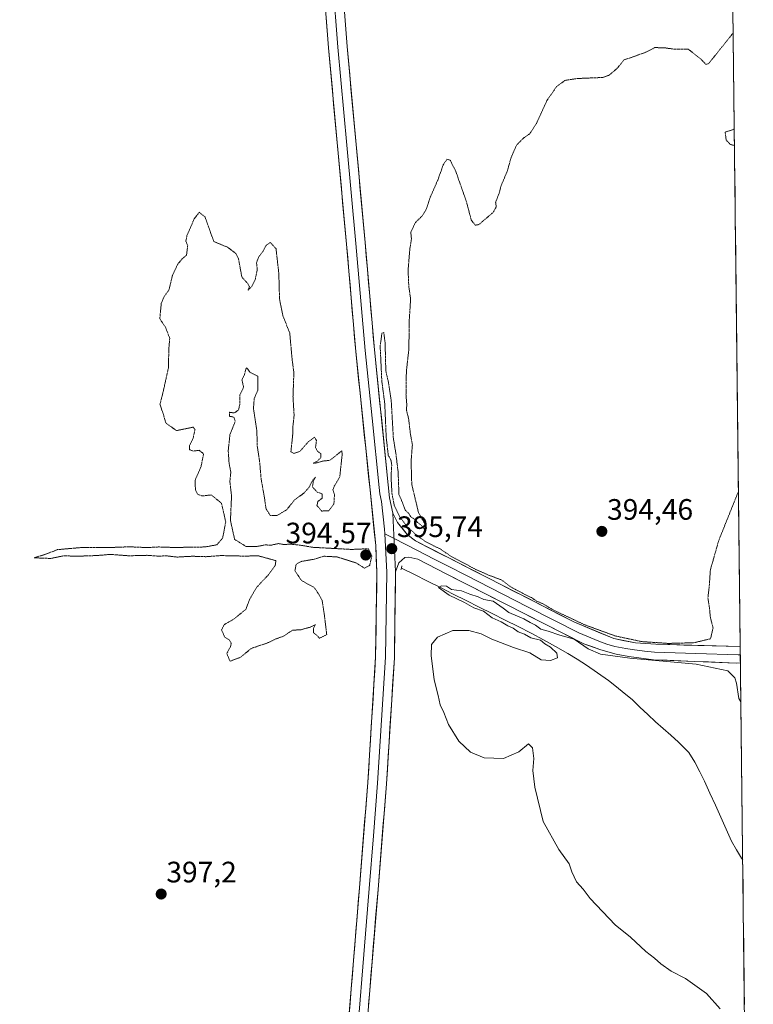
# Model space of a CAD drawing. Units: metres. Extents: x 576977 to 580427, y 4708038 to 4710390.
# Drawn here: x 580178 to 580426, y 4708407 to 4708740 of the extents above; entities that cross this region are included whole.
import ezdxf
from ezdxf.enums import TextEntityAlignment as Align

# ---------------------------------------------------------------- set-up
doc = ezdxf.new("R2010")
doc.units = ezdxf.units.M
doc.header["$MEASUREMENT"] = 0
doc.linetypes.add('TRAZOS2', pattern=[0.375, 0.25, -0.125])
for name, color, linetype, lineweight in [('Carátula', 7, 'Continuous', 5), ('Corriente natural lineal', 142, 'Continuous', 13), ('Cultivos herbáceos CxS', 92, 'Continuous', 0), ('Curva de nivel normal', 36, 'Continuous', 0), ('Curva de nivel normal depresión', 36, 'TRAZOS2', 0), ('Layer 0', 7, 'Continuous', 0), ('Municipio CxS', 142, 'Continuous', 0), ('Puente lineal', 2, 'TRAZOS2', 0), ('Punto de cota en terreno', 7, 'Continuous', 0), ('Rótulo de punto de cota en terreno', 19, 'Continuous', 0)]:
    doc.layers.add(name, color=color, linetype=linetype, lineweight=lineweight)
doc.styles.add('Arial', font='txt', dxfattribs={"height": 0.2})

# ---------------------------------------------------------------- blocks, each defined once
blk = doc.blocks.new('*U150')
at = {"layer": 'Cultivos herbáceos CxS', "color": 92, "linetype": 'Continuous', "lineweight": 0}
blk.add_polyline3d([(580417.57, 4708901.49, 400.1), (580426.31, 4708144.44, 403.17), (580426.28, 4708144.45, 403.17), (580417.06, 4708149.54, 402.67), (580416.85, 4708149.54, 402.68), (580416.21, 4708149.53, 402.71), (580415.21, 4708149.52, 402.76), (580380.09, 4708149.19, 404.3), (580364.11, 4708148.7, 404.66), (580322.94, 4708141.92, 407.2), (580287.8, 4708138.14, 405.24), (580287.23, 4708160.77, 404.04), (580287.09, 4708166.14, 403.78), (580279.74, 4708164.73, 403.58), (580274.5, 4708163.72, 403.47), (580270.97, 4708141.65, 404.51), (580268.2, 4708122.55, 405.82), (580264.81, 4708105.59, 407.3), (580263.36, 4708089.12, 408.55), (580261.36, 4708075.15, 409.87), (580091.82, 4708073.23, 413.9)], dxfattribs=at)
blk = doc.blocks.new('*U184')
at = {"layer": 'Curva de nivel normal', "color": 36, "linetype": 'Continuous', "lineweight": 0}
blk.add_polyline3d([(580415.13, 4708405.31, 395), (580410.47, 4708410.44, 395), (580403.32, 4708415.53, 395), (580398.44, 4708418.08, 395), (580394.93, 4708420.51, 395), (580392.86, 4708422.45, 395), (580389.86, 4708424.69, 395), (580384.7, 4708429.52, 395), (580379.47, 4708433.74, 395), (580371.06, 4708442.67, 395), (580368.69, 4708445.84, 395), (580366.45, 4708448.28, 395), (580364.84, 4708451.67, 395), (580363.94, 4708454.42, 395), (580360.45, 4708459.28, 395), (580355.16, 4708468.76, 395), (580352.27, 4708480.36, 395), (580351.65, 4708486.03, 395), (580351.92, 4708490.03, 395), (580351.45, 4708493.7, 395), (580350.14, 4708495.03, 395), (580346.86, 4708492.28, 395), (580341.64, 4708490.03, 395), (580335.12, 4708490.28, 395), (580330.54, 4708492.27, 395), (580326.54, 4708495.98, 395), (580323.03, 4708501.6, 395), (580321.43, 4708505.7, 395), (580320.24, 4708508.24, 395), (580319.54, 4708511.45, 395), (580318.2, 4708516.69, 395), (580317.18, 4708525.01, 395), (580317.31, 4708528.65, 395), (580319.3, 4708531.19, 395), (580324.46, 4708533.47, 395), (580329.9, 4708533.45, 395), (580334.13, 4708532.35, 395), (580337.74, 4708530.55, 395), (580345.02, 4708527.66, 395), (580350.54, 4708525.84, 395), (580354.42, 4708523.51, 395), (580357.58, 4708523.22, 395), (580359.97, 4708524.13, 395), (580359.75, 4708525.72, 395), (580357.64, 4708527.75, 395), (580355.62, 4708528.93, 395), (580354.23, 4708530.16, 395), (580350.98, 4708530.91, 395), (580348.76, 4708532.15, 395), (580346.66, 4708533, 395), (580344.93, 4708534.21, 395), (580343.17, 4708534.99, 395), (580340.85, 4708536.34, 395), (580337.86, 4708537.69, 395), (580334.84, 4708539.99, 395), (580331.66, 4708541.15, 395), (580328.44, 4708542.92, 395), (580323.28, 4708545.42, 395), (580319.64, 4708548.02, 395), (580320.68, 4708548.62, 395), (580322.38, 4708548.44, 395), (580324.08, 4708547.34, 395), (580327.42, 4708546.9, 395), (580330.22, 4708545.7, 395), (580333.1, 4708544.87, 395), (580335.04, 4708543.93, 395), (580338.15, 4708543.33, 395), (580341.54, 4708541.03, 395), (580343.42, 4708539.57, 395), (580348.55, 4708537.37, 395), (580350.69, 4708536.09, 395), (580352.46, 4708535.26, 395), (580354.27, 4708533.9, 395), (580356.8, 4708533.18, 395), (580360.73, 4708531.88, 395), (580365.65, 4708530.52, 395), (580370.31, 4708527.24, 395), (580374.51, 4708525.47, 395), (580384.46, 4708524.05, 395), (580406.9, 4708522.08, 395), (580417.64, 4708519.79, 395), (580420.05, 4708517.42, 395), (580420.58, 4708515.57, 395), (580421.46, 4708510.44, 395), (580422.1, 4708509.28, 395)], dxfattribs=at)
blk = doc.blocks.new('*U186')
at = {"layer": 'Curva de nivel normal depresión', "color": 36, "linetype": 'TRAZOS2', "lineweight": 0}
for points in [[(580421.27, 4708580.55, 395), (580414.6, 4708563.95, 395), (580411.75, 4708553.9, 395), (580411.43, 4708548.91, 395), (580410.92, 4708544.4, 395), (580411.46, 4708541.12, 395), (580411.75, 4708537.95, 395), (580412.67, 4708534.28, 395), (580411.8, 4708530.62, 395), (580406.08, 4708529.28, 395), (580397.48, 4708529.06, 395), (580388.56, 4708529.67, 395), (580379.53, 4708531.59, 395), (580369.21, 4708535.36, 395), (580358.99, 4708540.14, 395), (580355.08, 4708542.44, 395), (580352.76, 4708543.44, 395), (580351.2, 4708544.56, 395), (580348.85, 4708545.67, 395), (580343.97, 4708548.29, 395), (580341.06, 4708550.54, 395), (580336.57, 4708552.22, 395), (580332.3, 4708554.11, 395), (580323.8, 4708558.62, 395), (580320.25, 4708561.06, 395), (580315.34, 4708563.48, 395), (580313.4, 4708564.88, 395), (580312.12, 4708565.6, 395), (580311.21, 4708566.69, 395), (580309.54, 4708568.02, 395), (580306.62, 4708571.76, 395), (580304.66, 4708575.81, 395), (580303.87, 4708579.87, 395), (580303.57, 4708585.57, 395), (580303.8, 4708589.55, 395), (580303.54, 4708591.13, 395), (580302.62, 4708592.77, 395), (580301.93, 4708598.9, 395), (580301.44, 4708610.21, 395), (580300.44, 4708617.9, 395), (580299.88, 4708629.76, 395), (580300.48, 4708634.2, 395), (580301.1, 4708634.36, 395), (580301.55, 4708631.03, 395), (580301.8, 4708621.28, 395), (580302.68, 4708617.49, 395), (580303.64, 4708611.16, 395), (580304.35, 4708598.55, 395), (580305.22, 4708593.29, 395), (580305.97, 4708587.11, 395), (580306.24, 4708579.48, 395), (580307.46, 4708576.72, 395), (580308.37, 4708574.19, 395), (580309.59, 4708573.07, 395), (580310.35, 4708571.83, 395), (580311.64, 4708571.12, 395), (580312.54, 4708570.02, 395), (580313.74, 4708569.14, 395), (580314.76, 4708567.9, 395), (580315.56, 4708568.04, 395), (580315.47, 4708568.78, 395), (580312.85, 4708573.38, 395), (580311.79, 4708577.95, 395), (580310.58, 4708582.96, 395), (580310.36, 4708590.88, 395), (580310.8, 4708596.28, 395), (580310.12, 4708600.08, 395), (580309.51, 4708605.26, 395), (580308.81, 4708608.02, 395), (580308.89, 4708610.02, 395), (580308.63, 4708613.35, 395), (580308.76, 4708621.24, 395), (580309.59, 4708628.57, 395), (580309.76, 4708638.91, 395), (580310.19, 4708645.69, 395), (580309.58, 4708650.12, 395), (580309.34, 4708655.44, 395), (580309.94, 4708662.79, 395), (580310.48, 4708666.02, 395), (580310.25, 4708668.35, 395), (580311.86, 4708671.69, 395), (580314.25, 4708674.02, 395), (580315.59, 4708676.35, 395), (580316.9, 4708680.35, 395), (580319.4, 4708686.02, 395), (580321.27, 4708691.24, 395), (580322.52, 4708693.09, 395), (580323.67, 4708692.71, 395), (580325.59, 4708688.73, 395), (580329.14, 4708678.62, 395), (580330.75, 4708672.47, 395), (580332.11, 4708670.76, 395), (580333.32, 4708670.95, 395), (580338.14, 4708675.06, 395), (580339.21, 4708676.91, 395), (580339.01, 4708678.49, 395), (580340.21, 4708681.69, 395), (580340.96, 4708684.44, 395), (580342.82, 4708688.69, 395), (580344.3, 4708693.77, 395), (580346.02, 4708697.78, 395), (580348.42, 4708700.27, 395), (580350.54, 4708701.68, 395), (580352.87, 4708705.25, 395), (580356.4, 4708713.02, 395), (580359.65, 4708717.69, 395), (580362.5, 4708719.79, 395), (580366.61, 4708720.43, 395), (580375.31, 4708720.79, 395), (580377.5, 4708721.58, 395), (580380.21, 4708723.91, 395), (580382.54, 4708726.79, 395), (580385.21, 4708727.66, 395), (580389.87, 4708729.34, 395), (580393, 4708730.93, 395), (580396.73, 4708730.77, 395), (580399.34, 4708730.38, 395), (580404.31, 4708730.36, 395), (580408.62, 4708726.93, 395), (580410.26, 4708725.22, 395), (580411.21, 4708725.54, 395), (580415.7, 4708731.12, 395), (580419.48, 4708735.87, 395)], [(580419.86, 4708703.3, 395), (580416.78, 4708702.26, 395), (580417.12, 4708699.6, 395), (580418.53, 4708698.09, 395), (580419.92, 4708697.72, 395)]]:
    blk.add_polyline3d(points, dxfattribs=at)
blk = doc.blocks.new('5PATER')
at = {"layer": 'Carátula', "linetype": 'Continuous', "lineweight": 5}
h = blk.add_hatch(color=250, dxfattribs=at)
edge = h.paths.add_edge_path()
edge.add_ellipse((0, 0.01), major_axis=(-1.33, -1.34), ratio=0.999422, start_angle=0, end_angle=360)

msp = doc.modelspace()

# ---------------------------------------------------------------- linework, layer by layer
at = {"layer": 'Corriente natural lineal', "color": 142, "linetype": 'Continuous', "lineweight": 13}
msp.add_polyline3d([(580307.07, 4708554.6, 395.29), (580311.47, 4708552.4, 394.81), (580315.87, 4708550.2, 395.15), (580320.27, 4708548, 394.88), (580324.67, 4708545.79, 395.13), (580329.07, 4708543.59, 394.82), (580333.47, 4708541.39, 394.86), (580337.88, 4708539.19, 394.9), (580342.28, 4708536.98, 394.75), (580346.68, 4708534.78, 394.77), (580351.08, 4708532.58, 394.62), (580355.21, 4708530.27, 394.86), (580359.33, 4708527.97, 394.51), (580363.46, 4708525.66, 394.5), (580366.61, 4708523.7, 394.3), (580369.76, 4708521.73, 394.56), (580373.52, 4708519.1, 394.53), (580377.28, 4708516.47, 394.44), (580379.93, 4708514.32, 394.49), (580382.57, 4708512.16, 394.47), (580385.22, 4708510.01, 394.49), (580387.88, 4708507.51, 394.45), (580390.53, 4708505, 394.44), (580393.19, 4708502.5, 394.4), (580395.8, 4708500.22, 394.33), (580398.4, 4708497.93, 394.29), (580401.01, 4708495.65, 394.23), (580404.41, 4708492.09, 394.2), (580406.5, 4708488.81, 393.91), (580408.15, 4708485.6, 394.18), (580409.8, 4708482.38, 394.2), (580411.63, 4708478.32, 393.77), (580413.45, 4708474.25, 394.22), (580415.28, 4708470.19, 394.1), (580417.1, 4708466.12, 394.04), (580418.93, 4708462.06, 394.22), (580420.6, 4708459.17, 393.98), (580422.26, 4708456.28, 394.03), (580422.72, 4708455.78, 394.07)], dxfattribs=at)
at = {"layer": 'Cultivos herbáceos CxS', "color": 92, "linetype": 'Continuous', "lineweight": 0}
msp.add_polyline3d([(580417.57, 4708901.49, 400.1), (580426.31, 4708144.44, 403.17)], dxfattribs=at)
at = {"layer": 'Curva de nivel normal depresión', "color": 36, "linetype": 'TRAZOS2', "lineweight": 0}
msp.add_polyline3d([(580269.64, 4708594.02, 395), (580270.57, 4708593.44, 395), (580272.6, 4708594.05, 395), (580275.65, 4708597.46, 395), (580277.65, 4708598.91, 395), (580278.29, 4708597.77, 395), (580277.99, 4708595.47, 395), (580278.65, 4708594.13, 395), (580279.79, 4708593.35, 395), (580279.79, 4708592.02, 395), (580278.46, 4708590.69, 395), (580277.21, 4708590.1, 395), (580278.54, 4708590.23, 395), (580280.54, 4708590.85, 395), (580282.87, 4708591.1, 395), (580286.9, 4708594.33, 395), (580286.99, 4708593, 395), (580286.2, 4708585.46, 395), (580284.27, 4708582.22, 395), (580283.87, 4708581.13, 395), (580284.4, 4708579.55, 395), (580284.21, 4708576.29, 395), (580282.44, 4708574, 395), (580280.07, 4708573.9, 395), (580278.44, 4708575.8, 395), (580278.79, 4708577.19, 395), (580280.21, 4708578.23, 395), (580280.21, 4708579.69, 395), (580278.54, 4708580.35, 395), (580276.96, 4708582.02, 395), (580277.21, 4708584.02, 395), (580277.96, 4708585.35, 395), (580276.79, 4708584.02, 395), (580275.87, 4708582.02, 395), (580274.12, 4708580.02, 395), (580270.87, 4708577.69, 395), (580268.21, 4708574.35, 395), (580264.87, 4708572.35, 395), (580262.62, 4708572.43, 395), (580261.22, 4708574.7, 395), (580260.62, 4708578.76, 395), (580259.55, 4708584.7, 395), (580259.04, 4708590.62, 395), (580258.25, 4708595.8, 395), (580258.1, 4708601.02, 395), (580256.96, 4708608.69, 395), (580257.21, 4708612.02, 395), (580258.41, 4708614.8, 395), (580258.45, 4708619.6, 395), (580255.77, 4708620.92, 395), (580254.65, 4708622.46, 395), (580254.46, 4708622.35, 395), (580253.87, 4708620.02, 395), (580253.04, 4708618.27, 395), (580253.62, 4708615.84, 395), (580252.37, 4708613.28, 395), (580252.36, 4708610.25, 395), (580251.87, 4708608.13, 395), (580250.46, 4708607.13, 395), (580248.87, 4708607.38, 395), (580248.87, 4708605.99, 395), (580250.34, 4708605.74, 395), (580250.76, 4708604.24, 395), (580248.98, 4708599.82, 395), (580248.4, 4708594.35, 395), (580248.68, 4708590.2, 395), (580249.26, 4708587.07, 395), (580248.96, 4708583.87, 395), (580249.52, 4708579.05, 395), (580249.15, 4708570.73, 395), (580250.56, 4708564.3, 395), (580254.41, 4708561.92, 395), (580258.17, 4708561.91, 395), (580260.98, 4708562.46, 395), (580262.81, 4708562.29, 395), (580265.41, 4708562.89, 395), (580267.1, 4708562.58, 395), (580269.54, 4708562.68, 395), (580272.56, 4708562.38, 395), (580277.07, 4708561.62, 395), (580290.14, 4708560.9, 395), (580295.93, 4708561.15, 395), (580297.07, 4708558.72, 395), (580296.34, 4708555.52, 395), (580294.59, 4708554.53, 395), (580291.75, 4708556.33, 395), (580285.26, 4708558.36, 395), (580280.77, 4708558.59, 395), (580277.46, 4708557.56, 395), (580273.23, 4708556.86, 395), (580271.39, 4708555.84, 395), (580271, 4708553.69, 395), (580273.21, 4708550.35, 395), (580277.54, 4708548.02, 395), (580278.87, 4708546.02, 395), (580280.21, 4708543.7, 395), (580280.92, 4708539.07, 395), (580281.78, 4708532.03, 395), (580279.33, 4708530.8, 395), (580278.37, 4708531.86, 395), (580277.29, 4708532.7, 395), (580277.29, 4708534.11, 395), (580277.96, 4708535.45, 395), (580276.21, 4708534.57, 395), (580272.87, 4708533.66, 395), (580270.21, 4708533.56, 395), (580266.87, 4708531.36, 395), (580264.54, 4708530.6, 395), (580262.21, 4708529.41, 395), (580256.21, 4708527.36, 395), (580252.54, 4708524.36, 395), (580249.01, 4708523.03, 395), (580247.9, 4708525.7, 395), (580249.14, 4708527.86, 395), (580249.44, 4708529.1, 395), (580248.75, 4708530.24, 395), (580247.22, 4708531.17, 395), (580246.14, 4708533.68, 395), (580247.08, 4708535.44, 395), (580250.21, 4708537.25, 395), (580254.36, 4708540.58, 395), (580255.67, 4708544.03, 395), (580258.06, 4708548.12, 395), (580262.05, 4708552.35, 395), (580264.3, 4708555.45, 395), (580264.57, 4708557.1, 395), (580258.72, 4708558.69, 395), (580252.69, 4708558.66, 395), (580246, 4708558.82, 395), (580240.82, 4708558.44, 395), (580236.23, 4708558.59, 395), (580231.03, 4708558.31, 395), (580227.49, 4708558.71, 395), (580224.55, 4708558.64, 395), (580220.96, 4708558.91, 395), (580214.66, 4708558.74, 395), (580208.56, 4708559.22, 395), (580203.88, 4708558.83, 395), (580197.51, 4708558.61, 395), (580192.62, 4708558.73, 395), (580188.22, 4708557.84, 395), (580182.6, 4708558.07, 395), (580186.24, 4708559.16, 395), (580190.58, 4708560.83, 395), (580198.72, 4708561.55, 395), (580207.88, 4708561.53, 395), (580214.76, 4708561.79, 395), (580221.08, 4708561.53, 395), (580224.76, 4708561.74, 395), (580230.21, 4708561.56, 395), (580240.54, 4708561.74, 395), (580244.55, 4708562.46, 395), (580246.51, 4708564.73, 395), (580247.55, 4708570.24, 395), (580246.12, 4708576.57, 395), (580242.65, 4708579.35, 395), (580239.54, 4708579.02, 395), (580238.06, 4708579.54, 395), (580237.28, 4708581.1, 395), (580237.17, 4708584.31, 395), (580239.21, 4708589.02, 395), (580240.04, 4708593.3, 395), (580238.54, 4708594.49, 395), (580236.62, 4708594.22, 395), (580235.29, 4708594.69, 395), (580235.29, 4708596.1, 395), (580236.44, 4708598.35, 395), (580237.14, 4708601.48, 395), (580236.58, 4708602.33, 395), (580230.87, 4708601.14, 395), (580227.26, 4708603.74, 395), (580226.43, 4708606.58, 395), (580225.26, 4708610.08, 395), (580226.21, 4708613.69, 395), (580228.12, 4708622.35, 395), (580228.29, 4708629.02, 395), (580228.58, 4708632.48, 395), (580227.12, 4708636.19, 395), (580225.21, 4708639.02, 395), (580225.72, 4708644.32, 395), (580226.75, 4708646.73, 395), (580228.32, 4708648.81, 395), (580229.49, 4708653.69, 395), (580231.32, 4708657.58, 395), (580232.71, 4708659.24, 395), (580234.27, 4708660.64, 395), (580234.68, 4708663.83, 395), (580234.03, 4708665.28, 395), (580234.42, 4708667.24, 395), (580236.88, 4708672.92, 395), (580238.6, 4708675.11, 395), (580240.54, 4708673.52, 395), (580243.5, 4708665.22, 395), (580248.21, 4708663.27, 395), (580251, 4708661.13, 395), (580251.87, 4708659.35, 395), (580253.02, 4708653.17, 395), (580255.03, 4708650.95, 395), (580255.58, 4708649.84, 395), (580255.1, 4708648.69, 395), (580256.37, 4708650.02, 395), (580257.54, 4708652.35, 395), (580258.24, 4708655.69, 395), (580257.99, 4708658.02, 395), (580258.74, 4708660.02, 395), (580260.29, 4708662.02, 395), (580261.21, 4708663.9, 395), (580262.67, 4708664.9, 395), (580264.6, 4708662.76, 395), (580265.55, 4708654.25, 395), (580265.78, 4708645.73, 395), (580266.92, 4708640.07, 395), (580269.25, 4708634.18, 395), (580270.02, 4708625.56, 395), (580270.64, 4708620.69, 395), (580270.34, 4708612.69, 395), (580270.72, 4708606.35, 395), (580270.3, 4708602.35, 395), (580270.23, 4708599.63, 395), (580269.64, 4708594.02, 395)], dxfattribs=at)
at = {"layer": 'Layer 0', "linetype": 'Continuous', "lineweight": 0}
for points in [[(580279.11, 4708801.83), (580279.06, 4708794.9), (580279.5, 4708791.97), (580280.98, 4708787.93), (580280.99, 4708781.53), (580281.86, 4708777.85), (580281.95, 4708774.28), (580282.26, 4708771.2), (580282.35, 4708767.6), (580283.26, 4708758.62), (580283.83, 4708753.06), (580285.53, 4708731.07), (580288.58, 4708697.81), (580291.63, 4708664.56), (580294.77, 4708628.27), (580297.13, 4708605.36), (580299.54, 4708581.91), (580299.76, 4708579.74), (580300.33, 4708577.16), (580301.31, 4708567.72), (580301.42, 4708566.23)], [(580284.59, 4708797.47), (580285.47, 4708791.6), (580285.49, 4708778.8), (580285.85, 4708764.46), (580286.98, 4708753.34), (580288.68, 4708731.33), (580294.78, 4708664.84), (580297.92, 4708628.57), (580302.64, 4708582.74), (580303.08, 4708578.39), (580304.22, 4708573.23)], [(580263.32, 4708299.28), (580265.12, 4708299.1), (580268.87, 4708299.44), (580272.54, 4708300.24), (580276.09, 4708301.49), (580278, 4708302.53), (580279.98, 4708304.5), (580280.96, 4708306.09), (580281.63, 4708307.82), (580281.98, 4708309.65), (580284.92, 4708342.19), (580287.27, 4708377.79), (580292.84, 4708446.25), (580295.69, 4708481.97), (580298.35, 4708524.47), (580298.77, 4708553.2), (580298.39, 4708562.2), (580296.44, 4708581.08), (580291.62, 4708627.97), (580288.48, 4708664.28), (580282.37, 4708730.8), (580280.67, 4708752.77)], [(580304.22, 4708573.23), (580305.1, 4708553.29)], [(580304.22, 4708573.23), (580305.74, 4708570.05), (580309.05, 4708565.94), (580311.84, 4708563.78), (580365.53, 4708536.35), (580379, 4708530.67), (580386.44, 4708529.3), (580393.25, 4708528.78), (580421.88, 4708527.96)], [(580301.42, 4708566.23), (580302.1, 4708553.25), (580301.68, 4708524.35), (580299.01, 4708481.75), (580297.58, 4708463.86), (580296.16, 4708446), (580290.59, 4708377.56), (580289.41, 4708359.76), (580288.24, 4708341.94), (580287.38, 4708332.44), (580286.15, 4708318.83), (580285.56, 4708312.11), (580285.32, 4708309.45), (580285.14, 4708308.53), (580283.83, 4708299.63), (580282.97, 4708296.07), (580281.17, 4708293.46), (580278.9, 4708291.04)], [(580301.42, 4708566.23), (580304.6, 4708564.58)], [(580304.6, 4708564.58), (580312.25, 4708560.68), (580318.19, 4708557.64), (580323.1, 4708555.14), (580328.9, 4708552.19), (580349.8, 4708541.51), (580367.19, 4708532.66), (580373.92, 4708529.82), (580376.64, 4708528.83), (580379.43, 4708528.07), (580383.15, 4708527.38), (580385.28, 4708526.95), (580389.44, 4708526.41), (580392.85, 4708526.15), (580406.85, 4708525.6), (580421.17, 4708525.19), (580421.91, 4708525.2), (580421.91, 4708525.2)], [(580421.95, 4708522.44), (580421.94, 4708522.44), (580420.45, 4708522.42), (580392.44, 4708523.52), (580384.11, 4708524.59), (580379.86, 4708525.46), (580374.28, 4708526.99), (580368.84, 4708528.97), (580322.48, 4708552.56), (580312.65, 4708557.57), (580309.58, 4708558.28), (580308.28, 4708558.13), (580306.17, 4708556.4), (580305.1, 4708553.29)], [(580305.1, 4708553.29), (580304.68, 4708524.23), (580302.01, 4708481.52), (580299.15, 4708445.74), (580293.58, 4708377.32), (580291.24, 4708341.69), (580289.51, 4708322.69), (580288.83, 4708314.96), (580288.33, 4708309.24), (580287.16, 4708292.01), (580287, 4708285.27), (580287.88, 4708279.98), (580289.32, 4708276.67)], [(580421.88, 4708527.96), (580421.91, 4708525.2)], [(580421.91, 4708525.2), (580421.95, 4708522.44)]]:
    msp.add_lwpolyline(points, dxfattribs=at)
for points in [[(580289.26, 4708402.24, 397.52), (580289.66, 4708407.13, 397.44), (580290.06, 4708412.02, 397.32), (580290.45, 4708416.91, 397.2), (580290.85, 4708421.8, 397.09), (580291.25, 4708426.69, 396.93), (580291.65, 4708431.58, 396.78), (580292.04, 4708436.47, 396.55), (580292.44, 4708441.36, 396.44), (580292.84, 4708446.25, 396.42), (580293.2, 4708450.72, 396.38), (580293.55, 4708455.18, 396.36), (580293.91, 4708459.65, 396.34), (580294.27, 4708464.11, 396.3), (580294.62, 4708468.58, 396.26), (580294.98, 4708473.04, 396.21), (580295.33, 4708477.51, 396.19), (580295.69, 4708481.97, 396.09), (580295.99, 4708486.69, 396.04), (580296.28, 4708491.41, 396.01), (580296.58, 4708496.14, 395.79), (580296.87, 4708500.86, 395.61), (580297.17, 4708505.58, 395.58), (580297.46, 4708510.3, 395.5), (580297.76, 4708515.03, 395.42), (580298.05, 4708519.75, 395.44), (580298.35, 4708524.47, 395.45), (580298.42, 4708529.26, 395.37), (580298.49, 4708534.05, 395.37), (580298.56, 4708538.84, 395.35), (580298.63, 4708543.62, 395.25), (580298.7, 4708548.41, 395.27), (580298.77, 4708553.2, 395.21), (580298.58, 4708557.7, 395.09), (580298.39, 4708562.2, 395.06), (580297.9, 4708566.92, 395.1), (580297.42, 4708571.64, 394.97), (580296.93, 4708576.36, 395.02), (580296.44, 4708581.08, 395.12), (580295.96, 4708585.77, 395.13), (580295.48, 4708590.46, 395.2), (580294.99, 4708595.15, 395.21), (580294.51, 4708599.84, 395.11), (580294.03, 4708604.53, 395.06), (580293.55, 4708609.21, 395.03), (580293.07, 4708613.9, 394.97), (580292.58, 4708618.59, 395.08), (580292.1, 4708623.28, 394.96), (580291.62, 4708627.97, 395.04), (580291.23, 4708632.51, 395.1), (580290.84, 4708637.05, 395.17), (580290.44, 4708641.59, 395.26), (580290.05, 4708646.13, 395.3), (580289.66, 4708650.66, 395.3), (580289.27, 4708655.2, 395.28), (580288.87, 4708659.74, 395.22), (580288.48, 4708664.28, 395.14), (580288.04, 4708669.03, 395.14), (580287.61, 4708673.78, 395.09), (580287.17, 4708678.53, 395.1), (580286.73, 4708683.29, 395.19), (580286.3, 4708688.04, 395.46), (580285.86, 4708692.79, 395.68), (580285.43, 4708697.54, 395.74), (580284.99, 4708702.29, 395.73), (580284.55, 4708707.04, 395.73), (580284.12, 4708711.79, 395.72), (580283.68, 4708716.55, 395.67), (580283.24, 4708721.3, 395.68), (580282.81, 4708726.05, 395.76), (580282.37, 4708730.8, 395.85), (580282.03, 4708735.19, 395.97), (580281.69, 4708739.59, 396.07), (580281.35, 4708743.98, 396.19)], [(580287.66, 4708744.54, 396.29), (580288, 4708740.13, 396.2), (580288.34, 4708735.73, 396.12), (580288.68, 4708731.33, 396.01), (580289.12, 4708726.58, 395.86), (580289.55, 4708721.83, 395.74), (580289.99, 4708717.08, 395.63), (580290.42, 4708712.33, 395.61), (580290.86, 4708707.58, 395.54), (580291.29, 4708702.83, 395.64), (580291.73, 4708698.09, 395.63), (580292.17, 4708693.34, 395.69), (580292.6, 4708688.59, 395.6), (580293.04, 4708683.84, 395.56), (580293.47, 4708679.09, 395.46), (580293.91, 4708674.34, 395.37), (580294.34, 4708669.59, 395.26), (580294.78, 4708664.84, 395.24), (580295.17, 4708660.31, 395.25), (580295.57, 4708655.77, 395.25), (580295.96, 4708651.24, 395.21), (580296.35, 4708646.71, 395.22), (580296.74, 4708642.17, 395.32), (580297.14, 4708637.64, 395.36), (580297.53, 4708633.1, 395.36), (580297.92, 4708628.57, 395.32), (580298.39, 4708623.99, 395.24), (580298.86, 4708619.4, 395.14), (580299.34, 4708614.82, 395.11), (580299.81, 4708610.24, 395.03), (580300.28, 4708605.66, 394.98), (580300.75, 4708601.07, 394.93), (580301.22, 4708596.49, 394.96), (580301.7, 4708591.91, 395.12), (580302.17, 4708587.32, 395.2), (580302.64, 4708582.74, 395.24), (580303.08, 4708578.39, 395.23), (580303.65, 4708575.81, 395.18), (580304.22, 4708573.23, 395.12), (580304.44, 4708568.25, 395.49), (580304.66, 4708563.26, 395.66), (580304.88, 4708558.28, 395.6), (580305.1, 4708553.29, 395.4), (580305.03, 4708548.45, 395.19), (580304.96, 4708543.6, 395.27), (580304.89, 4708538.76, 395.42), (580304.82, 4708533.92, 395.42), (580304.75, 4708529.07, 395.45), (580304.68, 4708524.23, 395.46), (580304.38, 4708519.48, 395.53), (580304.09, 4708514.74, 395.57), (580303.79, 4708509.99, 395.61), (580303.49, 4708505.25, 395.67), (580303.2, 4708500.5, 395.75), (580302.9, 4708495.76, 395.85), (580302.6, 4708491.01, 395.93), (580302.31, 4708486.27, 395.9), (580302.01, 4708481.52, 395.84), (580301.65, 4708477.05, 395.94), (580301.3, 4708472.58, 396.02), (580300.94, 4708468.1, 395.8), (580300.58, 4708463.63, 395.97), (580300.22, 4708459.16, 396.09), (580299.87, 4708454.69, 396.13), (580299.51, 4708450.21, 396.25), (580299.15, 4708445.74, 396.37), (580298.75, 4708440.85, 396.54), (580298.35, 4708435.97, 396.68), (580297.96, 4708431.08, 396.79), (580297.56, 4708426.19, 396.87), (580297.16, 4708421.3, 396.93), (580296.76, 4708416.42, 397.04), (580296.37, 4708411.53, 397.15), (580295.97, 4708406.64, 397.23)]]:
    msp.add_polyline3d(points, dxfattribs=at)
msp.add_polyline3d([(580421.88, 4708527.96, 395.25), (580421.95, 4708522.44, 395.43), (580421.94, 4708522.44, 395.43), (580420.45, 4708522.42, 395.39), (580415.78, 4708522.6, 395.3), (580411.11, 4708522.79, 395.18), (580406.45, 4708522.97, 395.12), (580401.78, 4708523.15, 395.13), (580397.11, 4708523.34, 394.99), (580392.44, 4708523.52, 394.89), (580388.28, 4708524.06, 394.93), (580384.11, 4708524.59, 394.96), (580379.86, 4708525.46, 394.99), (580377.07, 4708526.23, 395.05), (580374.28, 4708526.99, 395.03), (580371.56, 4708527.98, 395.02), (580368.84, 4708528.97, 394.73), (580364.63, 4708531.11, 394.77), (580360.41, 4708533.26, 395.08), (580356.2, 4708535.4, 395.04), (580351.98, 4708537.55, 395.06), (580347.77, 4708539.69, 395.14), (580343.55, 4708541.84, 395.05), (580339.34, 4708543.98, 395.07), (580335.12, 4708546.13, 395.03), (580330.91, 4708548.27, 395.12), (580326.69, 4708550.42, 395.22), (580322.48, 4708552.56, 395.22), (580319.2, 4708554.23, 395.3), (580315.93, 4708555.9, 395.33), (580312.65, 4708557.57, 395.3), (580309.58, 4708558.28, 395.43), (580308.28, 4708558.13, 395.47), (580306.17, 4708556.4, 395.46), (580305.1, 4708553.29, 395.4), (580304.88, 4708558.28, 395.6), (580304.66, 4708563.26, 395.66), (580304.44, 4708568.25, 395.49), (580304.22, 4708573.23, 395.12), (580305.74, 4708570.05, 395.22), (580307.4, 4708568, 395.27), (580309.05, 4708565.94, 395.26), (580311.84, 4708563.78, 395.29), (580315.97, 4708561.67, 395.03), (580320.1, 4708559.56, 395.14), (580324.23, 4708557.45, 395.02), (580328.36, 4708555.34, 395.02), (580332.49, 4708553.23, 394.97), (580336.62, 4708551.12, 394.93), (580340.75, 4708549.01, 395.1), (580344.88, 4708546.9, 394.93), (580349.01, 4708544.79, 395.08), (580353.14, 4708542.68, 394.99), (580357.27, 4708540.57, 394.94), (580361.4, 4708538.46, 394.92), (580365.53, 4708536.35, 394.87), (580370.02, 4708534.46, 395.05), (580374.51, 4708532.56, 394.95), (580379, 4708530.67, 395.03), (580382.72, 4708529.99, 395.06), (580386.44, 4708529.3, 395.08), (580389.85, 4708529.04, 395.05), (580393.25, 4708528.78, 395.02), (580398.02, 4708528.64, 395.01), (580402.79, 4708528.51, 395.08), (580407.57, 4708528.37, 395.05), (580412.34, 4708528.23, 395.09), (580417.11, 4708528.1, 395.18), (580421.88, 4708527.96, 395.25)], close=True, dxfattribs=at)
at = {"layer": 'Municipio CxS', "color": 142, "linetype": 'Continuous', "lineweight": 0}
msp.add_polyline3d([(580419.41, 4708741.53, 395.05), (580419.47, 4708736.53, 394.99), (580419.53, 4708731.53, 394.95), (580419.59, 4708726.54, 394.91), (580419.65, 4708721.54, 394.87), (580419.7, 4708716.55, 394.84), (580419.76, 4708711.55, 394.86), (580419.82, 4708706.55, 394.93), (580419.88, 4708701.56, 394.99), (580419.93, 4708696.56, 394.94), (580419.99, 4708691.57, 394.83), (580420.05, 4708686.57, 394.77), (580420.11, 4708681.57, 394.75), (580420.16, 4708676.58, 394.74), (580420.22, 4708671.58, 394.73), (580420.28, 4708666.58, 394.71), (580420.34, 4708661.59, 394.7), (580420.4, 4708656.59, 394.69), (580420.45, 4708651.6, 394.7), (580420.51, 4708646.6, 394.71), (580420.57, 4708641.6, 394.73), (580420.63, 4708636.61, 394.75), (580420.68, 4708631.61, 394.79), (580420.74, 4708626.61, 394.81), (580420.8, 4708621.62, 394.83), (580420.86, 4708616.62, 394.85), (580420.92, 4708611.63, 394.84), (580420.97, 4708606.63, 394.86), (580421.03, 4708601.63, 394.87), (580421.09, 4708596.64, 394.88), (580421.15, 4708591.64, 394.92), (580421.2, 4708586.64, 394.95), (580421.26, 4708581.65, 394.96), (580421.32, 4708576.65, 394.99), (580421.38, 4708571.66, 395.04), (580421.43, 4708566.66, 395.12), (580421.49, 4708561.66, 395.19), (580421.55, 4708556.67, 395.25), (580421.61, 4708551.67, 395.3), (580421.67, 4708546.67, 395.33), (580421.72, 4708541.68, 395.37), (580421.78, 4708536.68, 395.34), (580421.84, 4708531.69, 395.28), (580421.9, 4708526.69, 395.33), (580421.95, 4708521.69, 395.35), (580422.01, 4708516.7, 395.03), (580422.07, 4708511.7, 395), (580422.13, 4708506.7, 394.92), (580422.18, 4708501.71, 394.76), (580422.24, 4708496.71, 394.64), (580422.3, 4708491.72, 394.49), (580422.36, 4708486.72, 394.39), (580422.42, 4708481.72, 394.44), (580422.47, 4708476.73, 394.51), (580422.53, 4708471.73, 394.54), (580422.59, 4708466.74, 394.53), (580422.65, 4708461.74, 394.32), (580422.7, 4708456.74, 394.05), (580422.76, 4708451.75, 394.13), (580422.82, 4708446.75, 394.24), (580422.88, 4708441.75, 394.36), (580422.93, 4708436.76, 394.43), (580422.99, 4708431.76, 394.49), (580423.05, 4708426.77, 394.56), (580423.11, 4708421.77, 394.61), (580423.17, 4708416.77, 394.68), (580423.22, 4708411.78, 394.75), (580423.28, 4708406.78, 394.8)], dxfattribs=at)
at = {"layer": 'Puente lineal', "color": 2, "linetype": 'TRAZOS2', "lineweight": 0}
msp.add_polyline3d([(580307.26, 4708555.29, 395.31), (580307.06, 4708554.58, 395.28), (580306.87, 4708553.91, 395.26)], dxfattribs=at)

# ---------------------------------------------------------------- block references
at = {"layer": 'Cultivos herbáceos CxS', "color": 92, "linetype": 'Continuous', "lineweight": 0}
msp.add_blockref('*U150', (0, 0), dxfattribs=at)
at = {"layer": 'Curva de nivel normal', "color": 36, "linetype": 'Continuous', "lineweight": 0}
msp.add_blockref('*U184', (0, 0), dxfattribs=at)
at = {"layer": 'Curva de nivel normal depresión', "color": 36, "linetype": 'TRAZOS2', "lineweight": 0}
msp.add_blockref('*U186', (0, 0), dxfattribs=at)
at = {"layer": 'Punto de cota en terreno', "linetype": 'Continuous', "lineweight": 0}
for p in [(580375, 4708567, 394.46), (580303.82, 4708561.15, 395.74), (580295, 4708559, 394.57), (580225.68, 4708444.15, 397.2)]:
    msp.add_blockref('5PATER', p, dxfattribs=at)

# ---------------------------------------------------------------- texts
at = {"layer": 'Rótulo de punto de cota en terreno', "color": 19, "linetype": 'Continuous', "lineweight": 0, "style": 'Arial'}
for s, p in [('394,46', (580376.76, 4708568.76)), ('395,74', (580305.58, 4708562.91)), ('394,57', (580267.82, 4708560.76)), ('397,2', (580227.44, 4708445.91))]:
    msp.add_text(s, height=7, dxfattribs=at).set_placement(p, align=Align.BOTTOM_LEFT)

doc.saveas('drawing.dxf')
